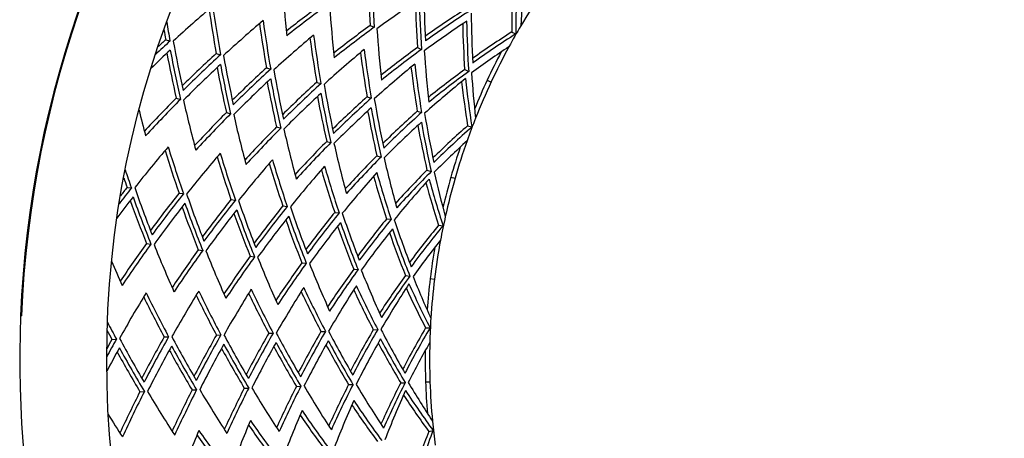
# Model space of a CAD drawing. Units: millimetres. Extents: x 6859 to 8059, y 4323 to 6790.
# Drawn here: x 7214 to 7440, y 5073 to 5169 of the extents above; entities that cross this region are included whole.
import ezdxf

# ---------------------------------------------------------------- set-up
doc = ezdxf.new("R2010")
doc.units = ezdxf.units.MM
doc.header["$LTSCALE"] = 50
doc.layers.add('TIPTAP', color=6, linetype='Continuous')

# ---------------------------------------------------------------- blocks, each defined once
blk = doc.blocks.new('KPK08')
at = {"layer": 'TIPTAP', "linetype": 'Continuous', "lineweight": 25}
for p, q in [((-164.43, -1622.23), (-163.5, -1622.66)), ((-211.42, -1625.51), (-210.44, -1625.79)), ((-131.85, -1623.74), (-130.93, -1624.17)), ((-153.55, -1627.31), (-152.63, -1627.74)), ((-199.81, -1628.67), (-198.83, -1628.95)), ((-188.26, -1631.99), (-187.28, -1632.28)), ((-142.68, -1632.39), (-141.76, -1632.82)), ((-176.7, -1635.32), (-175.72, -1635.6)), ((-137.5, -1634.81), (-136.59, -1635.24)), ((-209.02, -1638.95), (-208.04, -1639.24)), ((-165.14, -1638.64), (-164.16, -1638.92)), ((-197.48, -1642.27), (-196.5, -1642.55)), ((-153.58, -1641.96), (-152.6, -1642.25)), ((-185.95, -1645.58), (-184.97, -1645.87)), ((-142.01, -1645.29), (-141.03, -1645.57)), ((-174.42, -1648.9), (-173.44, -1649.18)), ((-162.88, -1652.22), (-161.9, -1652.5)), ((-151.35, -1655.53), (-150.37, -1655.81)), ((-145.85, -1657.11), (-144.89, -1657.39)), ((-220.32, -1659.48), (-219.31, -1659.61)), ((-208.36, -1660.8), (-207.35, -1660.92)), ((-196.43, -1662.27), (-195.42, -1662.39)), ((-184.5, -1663.74), (-183.48, -1663.87)), ((-172.56, -1665.22), (-171.54, -1665.34)), ((-160.62, -1666.69), (-159.6, -1666.82)), ((-148.67, -1668.17), (-147.66, -1668.29)), ((-215.84, -1672.39), (-214.83, -1672.52)), ((-203.93, -1673.86), (-202.92, -1673.99)), ((-192.02, -1675.33), (-191.01, -1675.46)), ((-180.11, -1676.8), (-179.1, -1676.93)), ((-168.2, -1678.27), (-167.19, -1678.4)), ((-156.29, -1679.74), (-155.28, -1679.87)), ((-150.61, -1680.44), (-149.62, -1680.57)), ((-244.8, -1689.04), (-244.59, -1689.05)), ((-199.76, -1693.45), (-198.74, -1693.42)), ((-187.75, -1693.04), (-186.73, -1693)), ((-175.73, -1692.63), (-174.7, -1692.59)), ((-163.7, -1692.22), (-162.68, -1692.18)), ((-151.67, -1691.8), (-150.65, -1691.77)), ((-223.79, -1694.44), (-222.77, -1694.4)), ((-211.78, -1693.86), (-210.76, -1693.83)), ((-157.39, -1704.43), (-156.37, -1704.4)), ((-151.67, -1704.23), (-150.67, -1704.2)), ((-217.35, -1706.48), (-216.33, -1706.45)), ((-205.36, -1706.07), (-204.34, -1706.04)), ((-193.37, -1705.66), (-192.35, -1705.63)), ((-181.37, -1705.25), (-180.35, -1705.22)), ((-169.38, -1704.84), (-168.36, -1704.81)), ((-150.93, -1715.62), (-149.93, -1715.42))]:
    blk.add_line(p, q, dxfattribs=at)
blk.add_circle((0, -1699.04), 225, dxfattribs=at)
for radius, start, end in [(245, 107.8257, 177.6607), (244.8, 107.8409, 177.6607), (150.76, 145.9621, 149.4087), (150.76, 149.4087, 151.5156), (150.76, 151.5156, 154.9621), (151.76, 152.2264, 154.9621), (151.76, 154.9621, 157.6979), (150.76, 154.9621, 158.4087), (150.76, 158.4087, 160.5156), (151.76, 161.2264, 163.9621), (150.76, 160.5156, 163.9621), (151.76, 163.9621, 166.6979), (150.76, 163.9621, 167.4087), (150.76, 167.4087, 169.5156), (150.76, 169.5156, 172.9621), (151.76, 170.2264, 172.9621), (151.76, 172.9621, 175.6979), (150.76, 172.9621, 176.4087), (245, 177.6607, 0), (150.76, 176.4087, 178.5156), (150.76, 178.5156, 181.9621), (151.76, 179.2264, 181.9621), (151.76, 181.9621, 184.6979), (150.76, 181.9621, 185.4087), (150.76, 185.4087, 187.5156)]:
    blk.add_arc((0, -1699.04), radius, start, end, dxfattribs=at)
for centre, major_axis, start_param, end_param in [((60.46, -1569.6), (110.03, 235.55), 2.110169, 2.152557), ((60.12, -1570.33), (109.41, 234.23), 2.105755, 2.152557), ((68.62, -1597.45), (124.88, 184.88), 2.152557, 2.202003), ((67.87, -1553.73), (123.52, 264.44), 2.152557, 2.195246), ((48.31, -1595.61), (87.92, 188.22), 2.031711, 2.082533), ((47.97, -1596.34), (87.3, 186.9), 2.025869, 2.082047), ((-59.88, -1827.23), (108.97, 233.29), 0.940548, 0.989036), ((56.12, -1578.89), (102.13, 218.65), 2.102472, 2.152557), ((55.73, -1579.74), (101.41, 217.11), 2.091683, 2.14179), ((-49.79, -1872.23), (90.6, 315.18), 0.903753, 0.94298), ((44.59, -1543.93), (81.14, 282.26), 2.066235, 2.102722), ((44.36, -1544.71), (80.74, 280.86), 2.062209, 2.102477), ((-64.46, -1837.03), (117.3, 251.12), 0.989036, 1.028827), ((-64.12, -1836.3), (116.69, 249.8), 0.989036, 1.032959), ((63.88, -1562.29), (116.25, 248.86), 2.152557, 2.197961), ((56.46, -1578.16), (102.75, 219.97), 2.107209, 2.152557), ((-56.86, -1820.76), (103.47, 221.52), 0.926908, 0.973827), ((-56.52, -1820.03), (102.85, 220.19), 0.926526, 0.978345), ((51.73, -1588.3), (94.14, 201.53), 2.087069, 2.140961), ((47.22, -1534.79), (85.92, 298.91), 2.098209, 2.106067), ((46.99, -1535.56), (85.52, 297.51), 2.091034, 2.105851), ((-47.18, -1863.15), (85.85, 298.66), 0.898873, 0.940388), ((41.98, -1553.01), (76.39, 265.74), 2.061007, 2.099674), ((41.75, -1553.79), (75.99, 264.34), 2.056714, 2.099397), ((-60.46, -1828.47), (110.03, 235.55), 0.989036, 1.031424), ((-60.12, -1827.74), (109.41, 234.23), 0.989036, 1.035838), ((59.88, -1570.85), (108.97, 233.29), 2.152557, 2.201044), ((-55.88, -1818.67), (101.7, 217.71), 0.937015, 0.989036), ((52.46, -1586.72), (95.48, 204.4), 2.103805, 2.152557), ((52.12, -1587.45), (94.86, 203.08), 2.098693, 2.152557), ((-50.15, -1873.48), (91.26, 317.46), 0.943926, 0.95178), ((-44.57, -1854.07), (81.1, 282.14), 0.893399, 0.937487), ((39.37, -1562.09), (71.64, 249.22), 2.055104, 2.096227), ((39.14, -1562.86), (71.24, 247.82), 2.050506, 2.095913), ((-52.86, -1812.2), (96.2, 205.94), 0.922094, 0.972671), ((-52.52, -1811.47), (95.58, 204.62), 0.92165, 0.977528), ((-49.92, -1872.71), (90.85, 316.06), 0.943722, 0.958525), ((46.82, -1536.18), (85.2, 296.39), 2.105062, 2.144184), ((-41.96, -1844.99), (76.36, 265.62), 0.887216, 0.934218), ((36.54, -1571.94), (66.49, 231.3), 2.043436, 2.09194), ((-56.46, -1819.91), (102.75, 219.97), 0.989036, 1.034383), ((-56.12, -1819.19), (102.13, 218.65), 0.989036, 1.039121), ((-51.88, -1810.11), (94.42, 202.14), 0.93959, 0.989036), ((-49.53, -1871.33), (90.13, 313.55), 0.950906, 0.970651), ((47.3, -1534.5), (86.07, 299.43), 2.117109, 2.152557), ((47.08, -1535.28), (85.67, 298.02), 2.113446, 2.152557), ((-47.56, -1864.47), (86.54, 301.06), 0.940783, 0.977179), ((-47.33, -1863.7), (86.14, 299.66), 0.940553, 0.98071), ((44.21, -1545.25), (80.45, 279.86), 2.102301, 2.143691), ((36.76, -1571.17), (66.89, 232.7), 2.048385, 2.0923), ((55.88, -1579.41), (101.7, 217.71), 2.152557, 2.204578), ((-46.92, -1862.25), (85.38, 297.03), 0.948755, 0.989036), ((44.69, -1543.58), (81.32, 282.9), 2.115063, 2.152557), ((44.47, -1544.35), (80.92, 281.5), 2.111179, 2.152557), ((-44.95, -1855.39), (81.79, 284.54), 0.93793, 0.976488), ((-44.72, -1854.62), (81.39, 283.14), 0.937672, 0.980222), ((-39.35, -1835.92), (71.61, 249.1), 0.880174, 0.930505), ((34.15, -1580.25), (62.14, 216.18), 2.040668, 2.087783), ((33.93, -1581.02), (61.74, 214.77), 2.035309, 2.087367), ((-44.31, -1853.17), (80.63, 280.5), 0.946347, 0.989036), ((41.86, -1553.43), (76.17, 264.98), 2.108634, 2.152557), ((41.6, -1554.33), (75.7, 263.34), 2.099199, 2.143137), ((-36.74, -1826.84), (66.86, 232.58), 0.872081, 0.926252), ((-52.46, -1811.35), (95.48, 204.4), 0.989036, 1.037787), ((-52.12, -1810.63), (94.86, 203.08), 0.989036, 1.0429), ((31.32, -1590.1), (56.99, 198.25), 2.025869, 2.082047), ((51.88, -1587.97), (94.42, 202.14), 2.152557, 2.202003), ((42.08, -1552.66), (76.57, 266.38), 2.112766, 2.152557), ((-42.34, -1846.31), (77.05, 268.02), 0.934718, 0.975711), ((-42.11, -1845.54), (76.64, 266.62), 0.934427, 0.979674), ((38.99, -1563.41), (70.95, 246.82), 2.095689, 2.142509), ((31.54, -1589.33), (57.39, 199.66), 2.031711, 2.082533), ((-47.3, -1863.57), (86.07, 299.43), 0.989036, 1.024484), ((-41.7, -1844.1), (75.88, 263.98), 0.943632, 0.989036), ((39.47, -1561.74), (71.83, 249.86), 2.110169, 2.152557), ((39.25, -1562.51), (71.42, 248.46), 2.105755, 2.152557), ((-39.73, -1837.24), (72.3, 251.5), 0.931075, 0.974831), ((-39.5, -1836.46), (71.89, 250.09), 0.930743, 0.979054), ((36.38, -1572.49), (66.2, 230.3), 2.091683, 2.14179), ((-47.08, -1862.8), (85.67, 298.02), 0.989036, 1.028147), ((46.92, -1535.82), (85.38, 297.03), 2.152557, 2.192838), ((-39.09, -1835.02), (71.14, 247.46), 0.940548, 0.989036), ((36.64, -1571.59), (66.67, 231.94), 2.102472, 2.152557), ((49.53, -1526.75), (90.13, 313.55), 2.170941, 2.190687), ((-44.69, -1854.49), (81.32, 282.9), 0.989036, 1.02653), ((-44.47, -1853.72), (80.92, 281.5), 0.989036, 1.030413), ((44.31, -1544.9), (80.63, 280.5), 2.152557, 2.195246), ((36.86, -1570.82), (67.08, 233.34), 2.107209, 2.152557), ((-37.12, -1828.16), (67.55, 234.98), 0.926908, 0.973827), ((-36.89, -1827.39), (67.14, 233.57), 0.926526, 0.978345), ((33.77, -1581.57), (61.45, 213.78), 2.087069, 2.140961), ((-42.08, -1845.41), (76.57, 266.38), 0.989036, 1.028827), ((-41.86, -1844.64), (76.17, 264.98), 0.989036, 1.032959), ((-36.48, -1825.94), (66.39, 230.94), 0.937015, 0.989036), ((34.25, -1579.9), (62.33, 216.82), 2.103805, 2.152557), ((34.03, -1580.67), (61.92, 215.41), 2.098693, 2.152557), ((-34.51, -1819.08), (62.8, 218.45), 0.922094, 0.972671), ((-34.28, -1818.31), (62.39, 217.05), 0.92165, 0.977528), ((41.7, -1553.98), (75.88, 263.98), 2.152557, 2.197961), ((-22.08, -1877.89), (40.18, 325.48), 0.903753, 0.94298), ((19.68, -1539.67), (35.81, 290.03), 2.062209, 2.102477), ((-39.47, -1836.34), (71.83, 249.86), 0.989036, 1.031424), ((-39.25, -1835.56), (71.42, 248.46), 0.989036, 1.035838), ((39.09, -1563.06), (71.14, 247.46), 2.152557, 2.201044), ((-33.87, -1816.86), (61.64, 214.42), 0.93959, 0.989036), ((19.77, -1538.87), (35.99, 291.48), 2.066235, 2.102722), ((-20.92, -1868.51), (38.08, 308.42), 0.898873, 0.940388), ((18.62, -1548.24), (33.88, 274.42), 2.061007, 2.099674), ((18.52, -1549.04), (33.7, 272.97), 2.056714, 2.099397), ((-36.86, -1827.26), (67.08, 233.34), 0.989036, 1.034383), ((-36.64, -1826.49), (66.67, 231.94), 0.989036, 1.039121), ((36.48, -1572.14), (66.39, 230.94), 2.152557, 2.204578), ((-19.76, -1859.14), (35.97, 291.35), 0.893399, 0.937487), ((17.46, -1557.62), (31.77, 257.36), 2.055104, 2.096227), ((17.36, -1558.42), (31.59, 255.91), 2.050506, 2.095913), ((-18.61, -1849.76), (33.86, 274.29), 0.887216, 0.934218), ((16.2, -1567.79), (29.49, 238.85), 2.043436, 2.09194), ((20.84, -1530.22), (37.93, 307.22), 2.091034, 2.105851), ((16.3, -1566.99), (29.67, 240.3), 2.048385, 2.0923), ((-17.45, -1840.39), (31.76, 257.23), 0.880174, 0.930505), ((15.14, -1576.37), (27.56, 223.24), 2.040668, 2.087783), ((15.05, -1577.17), (27.38, 221.79), 2.035309, 2.087367), ((-34.25, -1818.18), (62.33, 216.82), 0.989036, 1.037787), ((-34.03, -1817.41), (61.92, 215.41), 0.989036, 1.0429), ((33.87, -1581.22), (61.64, 214.42), 2.152557, 2.202003), ((-22.24, -1879.18), (40.47, 327.83), 0.943926, 0.95178), ((20.94, -1529.42), (38.11, 308.67), 2.098209, 2.106067), ((-16.29, -1831.01), (29.65, 240.17), 0.872081, 0.926252), ((13.99, -1585.74), (25.45, 206.18), 2.031711, 2.082533), ((13.89, -1586.54), (25.27, 204.73), 2.025869, 2.082047), ((-21.97, -1876.96), (39.97, 323.79), 0.950906, 0.970651), ((-22.14, -1878.38), (40.29, 326.38), 0.943722, 0.958525), ((20.88, -1529.93), (37.99, 307.75), 2.113446, 2.152557), ((20.76, -1530.86), (37.79, 306.06), 2.105062, 2.144184), ((-21.09, -1869.87), (38.38, 310.89), 0.940783, 0.977179), ((-20.99, -1869.08), (38.2, 309.44), 0.940553, 0.98071), ((19.61, -1540.23), (35.68, 289), 2.102301, 2.143691), ((20.98, -1529.13), (38.17, 309.2), 2.117109, 2.152557), ((-20.81, -1867.58), (37.87, 306.73), 0.948755, 0.989036), ((19.82, -1538.51), (36.07, 292.14), 2.115063, 2.152557), ((19.72, -1539.3), (35.89, 290.69), 2.111179, 2.152557), ((-19.93, -1860.5), (36.28, 293.83), 0.93793, 0.976488), ((-19.83, -1859.7), (36.1, 292.38), 0.937672, 0.980222), ((18.45, -1549.61), (33.57, 271.94), 2.099199, 2.143137), ((-18.78, -1851.12), (34.17, 276.77), 0.934718, 0.975711), ((-18.68, -1850.33), (33.99, 275.32), 0.934427, 0.979674), ((17.29, -1558.98), (31.47, 254.88), 2.095689, 2.142509), ((-19.65, -1858.21), (35.76, 289.66), 0.946347, 0.989036), ((18.66, -1547.88), (33.96, 275.08), 2.112766, 2.152557), ((18.56, -1548.68), (33.78, 273.63), 2.108634, 2.152557), ((-18.49, -1848.83), (33.65, 272.6), 0.943632, 0.989036), ((17.41, -1558.05), (31.68, 256.57), 2.105755, 2.152557), ((-17.62, -1841.75), (32.06, 259.71), 0.931075, 0.974831), ((-17.52, -1840.95), (31.88, 258.26), 0.930743, 0.979054), ((16.13, -1568.36), (29.36, 237.82), 2.091683, 2.14179), ((17.5, -1557.26), (31.85, 258.02), 2.110169, 2.152557), ((-17.34, -1839.46), (31.55, 255.54), 0.940548, 0.989036), ((16.35, -1566.63), (29.75, 240.96), 2.107209, 2.152557), ((16.25, -1567.43), (29.57, 239.51), 2.102472, 2.152557), ((-16.46, -1832.37), (29.96, 242.65), 0.926908, 0.973827), ((-16.36, -1831.58), (29.78, 241.2), 0.926526, 0.978345), ((14.98, -1577.73), (27.25, 220.76), 2.087069, 2.140961), ((-15.3, -1823), (27.85, 225.59), 0.922094, 0.972671), ((-15.21, -1822.2), (27.67, 224.14), 0.92165, 0.977528), ((-16.18, -1830.08), (29.44, 238.48), 0.937015, 0.989036), ((15.19, -1576.01), (27.64, 223.9), 2.103805, 2.152557), ((15.09, -1576.8), (27.46, 222.45), 2.098693, 2.152557), ((-20.98, -1868.94), (38.17, 309.2), 0.989036, 1.024484), ((-20.88, -1868.15), (37.99, 307.75), 0.989036, 1.028147), ((20.81, -1530.49), (37.87, 306.73), 2.152557, 2.192838), ((-15.02, -1820.71), (27.34, 221.42), 0.93959, 0.989036), ((-19.82, -1859.57), (36.07, 292.14), 0.989036, 1.02653), ((-19.72, -1858.77), (35.89, 290.69), 0.989036, 1.030413), ((19.65, -1539.87), (35.76, 289.66), 2.152557, 2.195246), ((-18.66, -1850.19), (33.96, 275.08), 0.989036, 1.028827), ((21.97, -1521.12), (39.97, 323.79), 2.170941, 2.190687), ((-18.56, -1849.4), (33.78, 273.63), 0.989036, 1.032959), ((18.49, -1549.24), (33.65, 272.6), 2.152557, 2.197961), ((-17.5, -1840.82), (31.85, 258.02), 0.989036, 1.031424), ((-17.41, -1840.02), (31.68, 256.57), 0.989036, 1.035838), ((17.34, -1558.62), (31.55, 255.54), 2.152557, 2.201044), ((-16.35, -1831.44), (29.75, 240.96), 0.989036, 1.034383), ((-16.25, -1830.65), (29.57, 239.51), 0.989036, 1.039121), ((16.18, -1567.99), (29.44, 238.48), 2.152557, 2.204578), ((-15.19, -1822.07), (27.64, 223.9), 0.989036, 1.037787), ((-15.09, -1821.27), (27.46, 222.45), 0.989036, 1.0429), ((4.88, -1841.38), (-8.87, 259.03), 0.880174, 0.930505), ((-4.2, -1576.31), (-7.65, 223.34), 2.035309, 2.087367), ((4.55, -1831.94), (-8.29, 241.85), 0.872081, 0.926252), ((-3.88, -1585.75), (-7.06, 206.16), 2.025869, 2.082047), ((15.02, -1577.37), (27.34, 221.42), 2.152557, 2.202003), ((6.17, -1879.14), (-11.23, 327.76), 0.903753, 0.94298), ((-5.5, -1538.55), (-10.01, 292.06), 2.062209, 2.102477), ((5.85, -1869.7), (-10.64, 310.57), 0.898873, 0.940388), ((-5.2, -1547.19), (-9.47, 276.34), 2.061007, 2.099674), ((-5.17, -1547.99), (-9.42, 274.88), 2.056714, 2.099397), ((5.52, -1860.26), (-10.05, 293.39), 0.893399, 0.937487), ((-4.88, -1556.63), (-8.88, 259.16), 2.055104, 2.096227), ((-4.85, -1557.43), (-8.83, 257.7), 2.050506, 2.095913), ((5.2, -1850.82), (-9.46, 276.21), 0.887216, 0.934218), ((-4.56, -1566.07), (-8.29, 241.98), 2.048385, 2.0923), ((-4.53, -1566.87), (-8.24, 240.52), 2.043436, 2.09194), ((-4.23, -1575.51), (-7.7, 224.8), 2.040668, 2.087783), ((-3.91, -1584.95), (-7.11, 207.62), 2.031711, 2.082533), ((-5.53, -1537.75), (-10.06, 293.52), 2.066235, 2.102722), ((-5.82, -1529.04), (-10.6, 309.37), 2.091034, 2.105851), ((-5.85, -1528.24), (-10.65, 310.83), 2.098209, 2.106067), ((5.57, -1861.63), (-10.14, 295.89), 0.93793, 0.976488), ((5.54, -1860.83), (-10.09, 294.43), 0.937672, 0.980222), ((-5.16, -1548.56), (-9.38, 273.85), 2.099199, 2.143137), ((5.25, -1852.19), (-9.55, 278.71), 0.934718, 0.975711), ((5.22, -1851.39), (-9.5, 277.25), 0.934427, 0.979674), ((-4.83, -1558), (-8.79, 256.67), 2.095689, 2.142509), ((4.92, -1842.75), (-8.96, 261.53), 0.931075, 0.974831), ((4.9, -1841.95), (-8.91, 260.07), 0.930743, 0.979054), ((-4.51, -1567.44), (-8.2, 239.49), 2.091683, 2.14179), ((4.6, -1833.31), (-8.37, 244.35), 0.926908, 0.973827), ((4.57, -1832.5), (-8.32, 242.89), 0.926526, 0.978345), ((-4.18, -1576.88), (-7.62, 222.3), 2.087069, 2.140961), ((4.28, -1823.87), (-7.78, 227.17), 0.922094, 0.972671), ((4.25, -1823.06), (-7.73, 225.71), 0.92165, 0.977528), ((6.19, -1879.64), (-11.26, 328.66), 0.943722, 0.958525), ((6.21, -1880.44), (-11.31, 330.12), 0.943926, 0.95178), ((-5.8, -1529.68), (-10.56, 308.21), 2.105062, 2.144184), ((5.89, -1871.07), (-10.73, 313.07), 0.940783, 0.977179), ((5.87, -1870.27), (-10.68, 311.61), 0.940553, 0.98071), ((-5.48, -1539.12), (-9.97, 291.03), 2.102301, 2.143691), ((5.49, -1859.32), (-9.99, 291.69), 0.946347, 0.989036), ((-5.19, -1547.63), (-9.44, 275.55), 2.108634, 2.152557), ((5.17, -1849.88), (-9.4, 274.51), 0.943632, 0.989036), ((-4.86, -1557.07), (-8.85, 258.37), 2.105755, 2.152557), ((4.84, -1840.44), (-8.82, 257.33), 0.940548, 0.989036), ((-4.57, -1565.7), (-8.31, 242.65), 2.107209, 2.152557), ((-4.54, -1566.51), (-8.26, 241.19), 2.102472, 2.152557), ((4.52, -1831), (-8.23, 240.15), 0.937015, 0.989036), ((-4.24, -1575.15), (-7.72, 225.47), 2.103805, 2.152557), ((-4.22, -1575.95), (-7.67, 224.01), 2.098693, 2.152557), ((4.2, -1821.56), (-7.64, 222.97), 0.93959, 0.989036), ((6.14, -1878.2), (-11.17, 326.05), 0.950906, 0.970651), ((-5.86, -1527.94), (-10.67, 311.37), 2.117109, 2.152557), ((-5.83, -1528.74), (-10.62, 309.91), 2.113446, 2.152557), ((5.81, -1868.76), (-10.58, 308.87), 0.948755, 0.989036), ((-5.54, -1537.38), (-10.08, 294.19), 2.115063, 2.152557), ((-5.51, -1538.18), (-10.03, 292.73), 2.111179, 2.152557), ((-5.21, -1546.82), (-9.49, 277.01), 2.112766, 2.152557), ((-4.89, -1556.26), (-8.9, 259.83), 2.110169, 2.152557), ((-4.52, -1567.08), (-8.23, 240.15), 2.152557, 2.204578), ((4.24, -1822.93), (-7.72, 225.47), 0.989036, 1.037787), ((4.22, -1822.13), (-7.67, 224.01), 0.989036, 1.0429), ((-4.2, -1576.52), (-7.64, 222.97), 2.152557, 2.202003), ((5.86, -1870.13), (-10.67, 311.37), 0.989036, 1.024484), ((5.83, -1869.33), (-10.62, 309.91), 0.989036, 1.028147), ((-5.81, -1529.31), (-10.58, 308.87), 2.152557, 2.192838), ((5.54, -1860.69), (-10.08, 294.19), 0.989036, 1.02653), ((5.51, -1859.89), (-10.03, 292.73), 0.989036, 1.030413), ((-5.49, -1538.75), (-9.99, 291.69), 2.152557, 2.195246), ((5.21, -1851.25), (-9.49, 277.01), 0.989036, 1.028827), ((5.19, -1850.45), (-9.44, 275.55), 0.989036, 1.032959), ((-5.17, -1548.19), (-9.4, 274.51), 2.152557, 2.197961), ((4.89, -1841.81), (-8.9, 259.83), 0.989036, 1.031424), ((4.86, -1841.01), (-8.85, 258.37), 0.989036, 1.035838), ((-4.84, -1557.64), (-8.82, 257.33), 2.152557, 2.201044), ((4.57, -1832.37), (-8.31, 242.65), 0.989036, 1.034383), ((4.54, -1831.57), (-8.26, 241.19), 0.989036, 1.039121), ((25.29, -1829.59), (-46.02, 237.58), 0.872081, 0.926252), ((-21.55, -1587.76), (-39.23, 202.52), 2.025869, 2.082047), ((27.08, -1838.86), (-49.29, 254.46), 0.880174, 0.930505), ((-23.35, -1578.48), (-42.5, 219.39), 2.035309, 2.087367), ((-21.71, -1586.97), (-39.5, 203.95), 2.031711, 2.082533), ((28.88, -1848.13), (-52.56, 271.33), 0.887216, 0.934218), ((-25.15, -1569.21), (-45.76, 236.27), 2.043436, 2.09194), ((-23.5, -1577.69), (-42.77, 220.83), 2.040668, 2.087783), ((-6.14, -1519.87), (-11.17, 326.05), 2.170941, 2.190687), ((30.68, -1857.41), (-55.82, 288.21), 0.893399, 0.937487), ((-26.94, -1559.93), (-49.03, 253.15), 2.050506, 2.095913), ((-25.3, -1568.42), (-46.04, 237.71), 2.048385, 2.0923), ((32.47, -1866.68), (-59.09, 305.09), 0.898873, 0.940388), ((-28.74, -1550.66), (-52.3, 270.03), 2.056714, 2.099397), ((-27.1, -1559.15), (-49.31, 254.58), 2.055104, 2.096227), ((23.75, -1821.66), (-43.22, 223.15), 0.922094, 0.972671), ((23.6, -1820.87), (-42.95, 221.72), 0.92165, 0.977528), ((-28.89, -1549.87), (-52.58, 271.46), 2.061007, 2.099674)]:
    blk.add_ellipse(centre, major_axis=major_axis, ratio=0.835497, start_param=start_param, end_param=end_param, dxfattribs=at)

msp = doc.modelspace()

# ---------------------------------------------------------------- block references
msp.add_blockref('KPK08', (7459.1, 6789.83))

doc.saveas('drawing.dxf')
